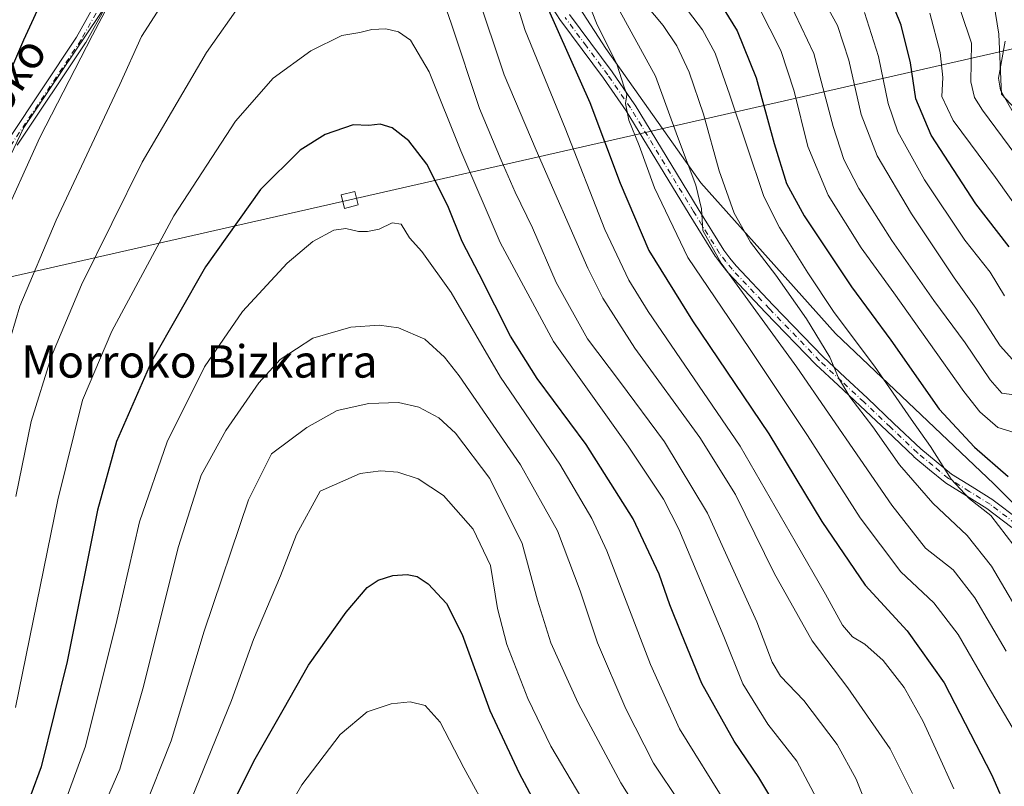
# Model space of a CAD drawing. Units: metres. Extents: x 593109 to 596528, y 4779958 to 4782325.
# Drawn here: x 594715 to 594958, y 4781113 to 4781302 of the extents above; entities that cross this region are included whole.
import ezdxf
from ezdxf.enums import TextEntityAlignment as Align

# ---------------------------------------------------------------- set-up
doc = ezdxf.new("R2010")
doc.units = ezdxf.units.M
doc.header["$MEASUREMENT"] = 0
doc.linetypes.add('DGN Style 4', pattern=[2.638475, 1.318413, -0.659207, 0.001648, -0.659207])
for name, color, linetype, lineweight in [('Arbolado forestal CxS', 92, 'Continuous', 0), ('Camino Cxs', 7, 'Continuous', 0), ('Camino eje', 30, 'DGN Style 4', 13), ('Comarca CxS', 21, 'Continuous', 0), ('Comunidad Autónoma CxS', 142, 'Continuous', 0), ('Curva de nivel maestra', 30, 'Continuous', 30), ('Curva de nivel normal', 30, 'Continuous', 0), ('Municipio CxS', 4, 'Continuous', 0), ('Pastizal CxS', 92, 'Continuous', 0), ('Provincia CxS', 1, 'Continuous', 0), ('Tendido', 6, 'Continuous', 0), ('Texto cartográfico', 7, 'Continuous', 0), ('Torre de tendido Cxs', 51, 'Continuous', 0)]:
    doc.layers.add(name, color=color, linetype=linetype, lineweight=lineweight)
doc.styles.add('Style-Arial', font='txt')

# ---------------------------------------------------------------- blocks, each defined once
blk = doc.blocks.new('*U12')
at = {"layer": 'Pastizal CxS', "color": 92, "linetype": 'Continuous', "lineweight": 0}
for points in [[(594675.6215, 4781190.0799, 469.3427), (594716.1605, 4781275.0567, 477.3951), (594737.9023, 4781307.5059, 479.5961)], [(594838.1494, 4781327.7547, 477.3115), (594859.6173, 4781294.5777, 470.373), (594883.0369, 4781261.4007, 463.9649), (594916.2147, 4781224.3209, 456.9033), (594955.2473, 4781187.2409, 452.505), (594992.3283, 4781150.1609, 445.9213)]]:
    blk.add_polyline3d(points, dxfattribs=at)

msp = doc.modelspace()

# ---------------------------------------------------------------- linework, layer by layer
at = {"layer": 'Arbolado forestal CxS', "color": 92, "linetype": 'Continuous', "lineweight": 0}
for points in [[(594992.3283, 4781150.1609, 445.9213), (594955.2473, 4781187.2409, 452.505), (594916.2147, 4781224.3209, 456.9033), (594883.0369, 4781261.4007, 463.9649), (594859.6173, 4781294.5777, 470.373), (594838.1494, 4781327.7547, 477.3115), (594830.8155, 4781353.9453, 476.5177), (594838.3895, 4781360.4219, 470.7304), (594853.7759, 4781366.2803, 461.4785), (594892.6085, 4781385.3181, 434.7317), (594899.9335, 4781501.7447, 406.0771), (594888.2355, 4781595.9545, 408.6805)], [(594803.5093, 4781594.5465, 450.764), (594807.8421, 4781538.1521, 455.2259), (594807.0709, 4781521.9509, 459.6161), (594807.0711, 4781505.7495, 463.0762), (594806.2997, 4781487.2339, 466.5718), (594804.7656, 4781468.8195, 468.8802), (594804.6421, 4781468.7237, 468.9358), (594795.2047, 4781482.1138, 469.8889), (594789.913, 4781497.9888, 468.2335), (594783.9599, 4781506.5878, 466.9854), (594771.3921, 4781506.5878, 466.5608), (594764.1161, 4781495.343, 466.8526), (594764.1161, 4781484.7596, 468.3106), (594759.6896, 4781465.5333, 469.0173), (594773.2417, 4781464.4749, 471.5997), (594774.6689, 4781446.3455, 472.7787), (594771.5832, 4781420.1137, 475.0046), (594756.1544, 4781363.0241, 477.2105), (594737.9023, 4781307.5059, 479.5961), (594716.1605, 4781275.0567, 477.3951), (594675.6215, 4781190.0799, 469.3427)], [(594804.7656, 4781468.8195, 468.8802), (594804.6421, 4781468.7237, 468.9358), (594795.2047, 4781482.1138, 469.8889), (594789.913, 4781497.9888, 468.2335), (594783.9599, 4781506.5878, 466.9854), (594771.3921, 4781506.5878, 466.5608), (594764.1161, 4781495.343, 466.8526), (594764.1161, 4781484.7596, 468.3106), (594759.6896, 4781465.5333, 469.0173), (594773.2417, 4781464.4749, 471.5997), (594774.6689, 4781446.3455, 472.7787), (594771.5832, 4781420.1137, 475.0046), (594756.1544, 4781363.0241, 477.2105), (594737.9023, 4781307.5059, 479.5961), (594716.1605, 4781275.0567, 477.3951), (594675.6215, 4781190.0799, 469.3427)], [(594830.8155, 4781353.9453, 476.5177), (594838.1494, 4781327.7547, 477.3115), (594859.6173, 4781294.5777, 470.373), (594883.0369, 4781261.4007, 463.9649), (594916.2147, 4781224.3209, 456.9033), (594955.2473, 4781187.2409, 452.505), (594992.3283, 4781150.1609, 445.9213), (595000.1344, 4781169.6769, 435.1272), (595004.0371, 4781212.6121, 414.8906), (595004.8761, 4781218.4859, 413.5594)]]:
    msp.add_polyline3d(points, dxfattribs=at)
at = {"layer": 'Camino Cxs', "color": 7, "linetype": 'Continuous', "lineweight": 0}
for points in [[(594959.6817, 4781176.4309, 456.7354), (594953.5553, 4781181.1291, 456.8278), (594948.4949, 4781184.2653, 456.314), (594943.3645, 4781187.4507, 456.6572), (594943.2251, 4781187.5505, 456.6831), (594939.3889, 4781190.7015, 458.3461), (594935.5537, 4781193.8657, 458.9856), (594935.4893, 4781193.9233, 459.0084), (594928.8389, 4781200.2485, 460.0765), (594922.3247, 4781206.4529, 461.8769), (594916.8507, 4781211.5323, 465.4934), (594911.3855, 4781216.6075, 464.4347), (594911.3337, 4781216.6583, 464.424), (594898.9999, 4781229.4673, 467.2853), (594889.7711, 4781239.2165, 472.7112), (594889.7193, 4781239.2745, 472.7657), (594889.6943, 4781239.3055, 472.7921), (594888.1469, 4781241.2683, 473.836), (594886.6097, 4781243.2411, 473.7635), (594886.5313, 4781243.3535, 473.708), (594880.1177, 4781253.6645, 467.3617), (594864.6185, 4781279.1833, 471.6598), (594859.0483, 4781287.2627, 472.3807), (594853.7977, 4781294.3135, 474.6459), (594848.5177, 4781301.3983, 475.1233), (594848.4679, 4781301.4703, 475.0951), (594843.1179, 4781309.7601, 476.4881)], [(594959.6817, 4781176.4309, 456.7354), (594953.5553, 4781181.1291, 456.8278), (594948.4949, 4781184.2653, 456.314), (594943.3645, 4781187.4507, 456.6572), (594943.2251, 4781187.5505, 456.6831), (594939.3889, 4781190.7015, 458.3461), (594935.5537, 4781193.8657, 458.9856), (594935.4893, 4781193.9233, 459.0084), (594928.8389, 4781200.2485, 460.0765), (594922.3247, 4781206.4529, 461.8769), (594916.8507, 4781211.5323, 465.4934), (594911.3855, 4781216.6075, 464.4347), (594911.3337, 4781216.6583, 464.424), (594898.9999, 4781229.4673, 467.2853), (594889.7711, 4781239.2165, 472.7112), (594889.7193, 4781239.2745, 472.7657), (594889.6943, 4781239.3055, 472.7921), (594888.1469, 4781241.2683, 473.836), (594886.6097, 4781243.2411, 473.7635), (594886.5313, 4781243.3535, 473.708), (594880.1177, 4781253.6645, 467.3617), (594864.6185, 4781279.1833, 471.6598), (594859.0483, 4781287.2627, 472.3807), (594853.7977, 4781294.3135, 474.6459), (594848.5177, 4781301.3983, 475.1233), (594848.4679, 4781301.4703, 475.0951), (594843.1179, 4781309.7601, 476.4881)], [(594712.3487, 4781272.1165, 480.786), (594729.1643, 4781297.3225, 482.6669), (594734.1489, 4781306.3007, 483.3491)], [(594712.3487, 4781272.1165, 480.786), (594729.1643, 4781297.3225, 482.6669), (594734.1489, 4781306.3007, 483.3491)], [(594736.2493, 4781304.7275, 481.793), (594731.4063, 4781296.0045, 481.5717), (594731.3567, 4781295.9237, 481.5741), (594714.5227, 4781270.6901, 480.1672)], [(594736.2493, 4781304.7275, 481.793), (594731.4063, 4781296.0045, 481.5717), (594731.3567, 4781295.9237, 481.5741), (594714.5227, 4781270.6901, 480.1672)], [(594850.6287, 4781302.9169, 474.0489), (594855.8827, 4781295.8669, 474.223), (594861.1479, 4781288.7967, 471.8674), (594861.1755, 4781288.7579, 471.8564), (594866.7805, 4781280.6279, 471.3795), (594866.8213, 4781280.5649, 471.3765), (594882.3327, 4781255.0259, 466.7043), (594888.7029, 4781244.7851, 471.3212), (594890.1933, 4781242.8721, 472.7297), (594891.6997, 4781240.9611, 471.8974), (594900.8805, 4781231.2629, 466.3073), (594913.1815, 4781218.4881, 463.6724), (594918.6197, 4781213.4379, 463.9981), (594924.1055, 4781208.3473, 461.7556), (594930.6315, 4781202.1319, 459.8476), (594937.2479, 4781195.8387, 459.4085), (594941.0415, 4781192.7087, 458.5778), (594944.8089, 4781189.6143, 456.7716), (594949.8655, 4781186.4749, 456.2135), (594954.9799, 4781183.3053, 456.8684), (594955.0863, 4781183.2317, 456.9064), (594961.3713, 4781178.4117, 455.4763)], [(594850.6287, 4781302.9169, 474.0489), (594855.8827, 4781295.8669, 474.223), (594861.1479, 4781288.7967, 471.8674), (594861.1755, 4781288.7579, 471.8564), (594866.7805, 4781280.6279, 471.3795), (594866.8213, 4781280.5649, 471.3765), (594882.3327, 4781255.0259, 466.7043), (594888.7029, 4781244.7851, 471.3212), (594890.1933, 4781242.8721, 472.7297), (594891.6997, 4781240.9611, 471.8974), (594900.8805, 4781231.2629, 466.3073), (594913.1815, 4781218.4881, 463.6724), (594918.6197, 4781213.4379, 463.9981), (594924.1055, 4781208.3473, 461.7556), (594930.6315, 4781202.1319, 459.8476), (594937.2479, 4781195.8387, 459.4085), (594941.0415, 4781192.7087, 458.5778), (594944.8089, 4781189.6143, 456.7716), (594949.8655, 4781186.4749, 456.2135), (594954.9799, 4781183.3053, 456.8684), (594955.0863, 4781183.2317, 456.9064), (594961.3713, 4781178.4117, 455.4763)], [(594966.4101, 4781267.4601, 413.3725), (594956.8901, 4781284.2701, 412.7614), (594956.3701, 4781287.2601, 413.2648), (594958.0201, 4781296.3901, 411.8118)], [(594966.4101, 4781267.4601, 413.3725), (594956.8901, 4781284.2701, 412.7614), (594956.3701, 4781287.2601, 413.2648), (594958.0201, 4781296.3901, 411.8118)]]:
    msp.add_polyline3d(points, dxfattribs=at)
at = {"layer": 'Camino eje', "color": 30, "linetype": 'DGN Style 4', "lineweight": 13}
for points in [[(594735.2801, 4781305.6601, 482.448), (594730.2751, 4781296.6451, 482.026), (594713.4301, 4781271.3951, 480.3639), (594707.9001, 4781262.5301, 479.469), (594701.8951, 4781252.8501, 478.5546), (594700.4559, 4781250.0369, 478.8431), (594697.0109, 4781243.3819, 477.0265), (594693.3751, 4781236.2751, 478.2105), (594690.3301, 4781229.1901, 477.5685), (594688.3001, 4781224.2651, 477.4533), (594685.7601, 4781216.3951, 476.6551), (594684.1951, 4781209.0951, 476.4514), (594683.0451, 4781201.5401, 475.5328), (594682.3787, 4781195.5333, 475.0769), (594681.6987, 4781188.2083, 474.3164), (594681.2901, 4781184.5251, 474.5427), (594680.8901, 4781182.0801, 474.8256), (594679.9201, 4781178.4001, 474.0905), (594678.7401, 4781173.9351, 472.9617), (594675.7165, 4781166.7629, 473.8145)], [(594960.5801, 4781177.3801, 456.0047), (594954.2951, 4781182.2001, 456.8169), (594949.1801, 4781185.3701, 456.2302), (594944.0501, 4781188.5551, 456.7793), (594940.2151, 4781191.7051, 458.3686), (594936.3851, 4781194.8651, 459.1094), (594929.7351, 4781201.1901, 459.8999), (594923.2151, 4781207.4001, 461.6896), (594917.7351, 4781212.4851, 464.8148), (594912.2701, 4781217.5601, 463.8721), (594899.9401, 4781230.3651, 466.6187), (594890.7151, 4781240.1101, 472.1647), (594889.1701, 4781242.0701, 473.3533), (594887.6351, 4781244.0401, 472.3577), (594881.2251, 4781254.3451, 467.0098), (594865.7101, 4781279.8901, 471.4883), (594860.1051, 4781288.0201, 472.0905), (594854.8401, 4781295.0901, 474.4212), (594849.5601, 4781302.1751, 474.4239)]]:
    msp.add_polyline3d(points, dxfattribs=at)
at = {"layer": 'Comarca CxS', "color": 21, "linetype": 'Continuous', "lineweight": 0}
msp.add_3dface([(596528.05, 4780011.61), (593140.94, 4779964.39), (593109.23, 4782278), (596495.15, 4782325.17)], dxfattribs=at)
at = {"layer": 'Comunidad Autónoma CxS', "color": 142, "linetype": 'Continuous', "lineweight": 0}
msp.add_3dface([(596528.05, 4780011.61), (593140.94, 4779964.39), (593109.23, 4782278), (596495.15, 4782325.17)], dxfattribs=at)
at = {"layer": 'Curva de nivel maestra', "color": 30, "linetype": 'Continuous', "lineweight": 30, "flags": 128}
for points, elevation in [([(594708.05, 4781277.8701), (594716.18, 4781296.6701), (594726.33, 4781318.9001)], 475), ([(594959.05, 4781245.6201), (594950.84, 4781256.2801), (594939.78, 4781273.1801), (594936.01, 4781282.1201), (594934.74, 4781291.0001), (594932.38, 4781300.2801), (594927.55, 4781312.4001)], 425), ([(594887.05, 4781306.9601), (594891.97, 4781298.9301), (594896.65, 4781287.3201), (594901.1, 4781271.1201), (594904.17, 4781261.3001), (594908.5, 4781253.3001), (594920.12, 4781235.8001), (594929.84, 4781222.6501), (594941.76, 4781205.6201), (594950.44, 4781196.2901), (594958.8, 4781188.9901)], 450), ([(594845.16, 4781304.7901), (594855.63, 4781281.2701), (594863.17, 4781261.3701), (594870.23, 4781244.7401), (594880.96, 4781227.3801), (594899.78, 4781199.5601), (594912.88, 4781177.9401), (594923.53, 4781162.2401), (594933.84, 4781151.0001), (594943, 4781138.2001), (594954.7, 4781115.5701), (594956.69, 4781110.8501)], 475), ([(594903.43, 4781104.7101), (594897.29, 4781114.8101), (594891.24, 4781123.7601), (594883.3, 4781138.0201), (594878.29, 4781150.2601), (594875.4, 4781157.4201), (594872.74, 4781164.9201), (594866.38, 4781178.5601), (594854.77, 4781196.9501), (594842.7, 4781213.2101), (594836.12, 4781223.6301), (594828.42, 4781238.9201), (594824.2, 4781247.0001), (594820.68, 4781255.7201), (594815.46, 4781266.0401), (594811.08, 4781271.7901), (594806.92, 4781274.9501), (594804.01, 4781275.9201), (594801.19, 4781275.5701), (594797.32, 4781275.6901), (594790.43, 4781273.3801), (594784.3, 4781269.4601), (594774.48, 4781259.7601), (594760.93, 4781240.6801), (594747.62, 4781217.3801), (594738.98, 4781197.6201), (594734.33, 4781180.7001), (594726.84, 4781143.3801), (594720.44, 4781117.4401), (594715.35, 4781103.6201)], 500), ([(594761.28, 4781095.5101), (594772.81, 4781118.8801), (594780.06, 4781131.5401), (594786.32, 4781142.5101), (594795.61, 4781155.5701), (594800.8, 4781161.6801), (594803.53, 4781163.4901), (594807.14, 4781164.6301), (594810.63, 4781164.9001), (594813.14, 4781164.3801), (594815.82, 4781162.6001), (594820.33, 4781157.7201), (594824.19, 4781150.0501), (594831.03, 4781131.3801), (594838.26, 4781115.9001), (594847.12, 4781099.3101)], 525)]:
    msp.add_lwpolyline(points, dxfattribs=dict(at, elevation=elevation))
at = {"layer": 'Curva de nivel normal', "color": 30, "linetype": 'Continuous', "lineweight": 0, "flags": 128}
for points, elevation in [([(594945.42, 4781112.01), (594941.39, 4781120.88), (594937.81, 4781128.6), (594933.13, 4781137), (594927.96, 4781143.63), (594923.46, 4781147.7), (594920.37, 4781149.52), (594917.96, 4781152.38), (594913.76, 4781160.05), (594906.26, 4781173.04), (594892.69, 4781196.53), (594870.08, 4781229.68), (594865.26, 4781237.39), (594859.34, 4781249.92), (594849.56, 4781274.94), (594839.74, 4781299), (594833.21, 4781319.74)], 480), ([(594927.02, 4781100.1), (594921.33, 4781114.42), (594916.62, 4781122.94), (594908.43, 4781133.84), (594902.69, 4781139.8), (594900.57, 4781143.23), (594896.8, 4781153.2), (594884.64, 4781179.96), (594874.08, 4781197.6), (594863.01, 4781212.52), (594855.11, 4781222.96), (594847.33, 4781236.84), (594841.52, 4781250.36), (594837.26, 4781259.09), (594833.83, 4781267), (594828.48, 4781279.77), (594821.46, 4781300.76), (594817.08, 4781313.53)], 490), ([(594852.7, 4781312.52), (594857.34, 4781300.75), (594862.34, 4781290.67), (594864.11, 4781285.03), (594864.82, 4781283.17), (594864.42, 4781280.99), (594865.28, 4781276.87), (594867.83, 4781270.66), (594871.64, 4781260.16), (594879.8, 4781243), (594895.04, 4781220.56), (594909.32, 4781199.17), (594922.28, 4781178.8), (594932.31, 4781165.56), (594940.47, 4781157.9), (594946.48, 4781150.07), (594954.44, 4781136.31), (594961.11, 4781125.01)], 470), ([(594963.92, 4781263.79), (594952.44, 4781279.37), (594950.49, 4781282.47), (594949.55, 4781286.34), (594949.7, 4781295.88), (594944.42, 4781311.81)], 415), ([(594739.23, 4781309.54), (594733.05, 4781297.82), (594720.08, 4781272.61), (594710.1, 4781250.6)], 480), ([(594911.9, 4781309.08), (594916.69, 4781300.2), (594919.5, 4781291.68), (594922.52, 4781278.3), (594926.52, 4781268.11), (594934.98, 4781253.76), (594945.48, 4781238), (594950.79, 4781230.53), (594956.83, 4781221.22), (594959.88, 4781217.9)], 435), ([(594769.97, 4781306.02), (594761.17, 4781293.58), (594745.3, 4781266.56), (594730.38, 4781236.29), (594722.94, 4781218.66), (594717.99, 4781202.59), (594714.22, 4781184.09)], 490), ([(594935.17, 4781110.86), (594929.71, 4781121.87), (594919.28, 4781136.96), (594910.47, 4781148.48), (594901.06, 4781165.18), (594891.59, 4781184.59), (594882.78, 4781198.63), (594866.79, 4781220.64), (594858.85, 4781233.03), (594855.13, 4781240.35), (594842.44, 4781269.45), (594834.55, 4781288.01), (594827.78, 4781308.27)], 485), ([(594904.62, 4781306.56), (594910.84, 4781293.35), (594915.65, 4781275.35), (594918.25, 4781267.19), (594922, 4781260.04), (594930.08, 4781247.21), (594940.42, 4781232.39), (594948.2, 4781222.01), (594954.3, 4781212.82), (594957.18, 4781209.61), (594960.18, 4781209.12)], 440), ([(594749.75, 4781304.69), (594745.17, 4781297.53), (594739.84, 4781285.7), (594724.11, 4781252.2), (594715.21, 4781231.01), (594710.86, 4781216.59)], 485), ([(594862.14, 4781305.36), (594871.85, 4781287.75), (594877.31, 4781272.81), (594881.78, 4781260.89), (594883.19, 4781255.03), (594883.51, 4781249.7), (594888.05, 4781241.62), (594906.7, 4781216.02), (594930.08, 4781182), (594938.39, 4781171.37), (594945.18, 4781166.04), (594950.54, 4781159.1), (594958.28, 4781145.93)], 465), ([(594869.48, 4781305.32), (594873.72, 4781300.24), (594877.14, 4781295.24), (594880.18, 4781288.71), (594883.68, 4781278.36), (594887.54, 4781264.36), (594891.2, 4781253.96), (594895.26, 4781246.77), (594901.5, 4781238.68), (594909.1, 4781227.88), (594914.79, 4781218.42), (594916.95, 4781213.34), (594919.71, 4781208.64), (594925.41, 4781201.27), (594932.02, 4781191.88), (594940.24, 4781182.43), (594948.7, 4781174.49), (594954.66, 4781166.92), (594963.98, 4781151.11)], 460), ([(594960.2, 4781172.03), (594954.49, 4781179.42), (594949.28, 4781183.49), (594944.75, 4781188.37), (594939.65, 4781196.4), (594934.86, 4781203.2), (594925.84, 4781216.23), (594915.92, 4781229.44), (594909.37, 4781239.22), (594902.38, 4781250.42), (594898.58, 4781258.09), (594890.14, 4781283.07), (594886.52, 4781293.38), (594883.46, 4781299.17), (594879.97, 4781303.64)], 455), ([(594897.29, 4781304.72), (594902.72, 4781294.03), (594906.05, 4781284.03), (594909.38, 4781270.36), (594914.4, 4781258.36), (594922.58, 4781245.36), (594930.56, 4781234.3), (594947.83, 4781210.02), (594951.76, 4781205.01), (594956.22, 4781201.08), (594961.32, 4781199.52)], 445), ([(594971.41, 4781267.92), (594957.12, 4781283.3), (594956.51, 4781298.05), (594955.2, 4781305.72)], 410), ([(594957.9, 4781233.53), (594954.32, 4781239.37), (594948.09, 4781247.32), (594938.11, 4781262.19), (594931.6, 4781273.98), (594929.23, 4781280.98), (594926.83, 4781292.53), (594923.34, 4781303.43)], 430), ([(594939.43, 4781303.28), (594942.02, 4781293.59), (594942.63, 4781287.4), (594942.43, 4781282.7), (594945.25, 4781276.8), (594955.63, 4781262.77), (594962.18, 4781253.63)], 420), ([(594714.08, 4781132.04), (594724.51, 4781183.25), (594730.59, 4781207.88), (594737.88, 4781224.82), (594753.09, 4781253.33), (594768.29, 4781276.6), (594777.64, 4781287.22), (594786.87, 4781293.97), (594794.53, 4781297.73), (594798.97, 4781298.52), (594801.97, 4781299.23), (594805.36, 4781299.42), (594808.52, 4781298.68), (594811.43, 4781296.59), (594816.07, 4781288.82), (594823.87, 4781269.32), (594833.57, 4781246.7), (594846.74, 4781222.3), (594865.11, 4781196.5), (594873.78, 4781183.4), (594877.57, 4781176.08), (594888.69, 4781149.59), (594893.37, 4781137.89), (594899.52, 4781127.99), (594906.71, 4781118.86), (594912.95, 4781107.08)], 495), ([(594723.44, 4781100.98), (594731.35, 4781122.53), (594739.05, 4781153.55), (594744.65, 4781177.86), (594751.5, 4781197.55), (594760.65, 4781216.04), (594770.02, 4781229.7), (594781.08, 4781241.64), (594787.42, 4781246.93), (594792.53, 4781249.72), (594795.51, 4781250.18), (594798.68, 4781249.44), (594800.9, 4781249.41), (594803.7, 4781250.04), (594806.93, 4781251.57), (594809.2, 4781251.27), (594811.24, 4781247.87), (594814.29, 4781244.46), (594821.52, 4781234.36), (594833.68, 4781213.51), (594848.27, 4781192.06), (594856.16, 4781178.71), (594859.87, 4781170.71), (594870.6, 4781142.66), (594877.79, 4781126.82), (594889.5, 4781107.91)], 505), ([(594731.39, 4781097.38), (594739.79, 4781116.84), (594745.48, 4781136.71), (594754.28, 4781171.78), (594759.88, 4781189.39), (594765.94, 4781200.39), (594774.06, 4781212.15), (594779.32, 4781217.87), (594787.4, 4781223.12), (594796.72, 4781225.84), (594803.71, 4781226.35), (594808.47, 4781225.64), (594814.97, 4781222.85), (594819.85, 4781218.41), (594823.42, 4781213.87), (594838.56, 4781191.88), (594847.7, 4781175.66), (594853.28, 4781160.87), (594857.58, 4781148.05), (594864.5, 4781131.71), (594871.35, 4781118.34), (594877.87, 4781108.68)], 510), ([(594878.92, 4781088.71), (594863.31, 4781113.53), (594852.76, 4781133.11), (594846.03, 4781148.06), (594842.76, 4781158.5), (594838.95, 4781172.52), (594831.03, 4781188.54), (594822.53, 4781199.7), (594818.46, 4781203.47), (594813.52, 4781206.08), (594808.53, 4781207.27), (594801.17, 4781207.04), (594793.36, 4781205.26), (594785.88, 4781201.08), (594777.2, 4781194.62), (594771.5, 4781183.28), (594760.58, 4781150.91), (594752.51, 4781123.83), (594745.46, 4781106.24)], 515), ([(594856.06, 4781105.59), (594846.04, 4781122.57), (594840.34, 4781134.32), (594835.23, 4781147.64), (594832.94, 4781156.46), (594831.21, 4781167.12), (594826.87, 4781176.05), (594819.58, 4781184.33), (594813.35, 4781188.47), (594808.34, 4781190.08), (594804.11, 4781190.39), (594799.06, 4781189.75), (594789.2, 4781185.4), (594783.36, 4781174.69), (594779.38, 4781164.54), (594772.76, 4781148.84), (594767.32, 4781133.78), (594757.48, 4781109.56)], 520), ([(594779.34, 4781103.72), (594784.65, 4781112.99), (594794.09, 4781125.42), (594800.74, 4781131.02), (594806.72, 4781133), (594811.38, 4781133.47), (594815.08, 4781132.57), (594818.74, 4781128.5), (594824.6, 4781117.17), (594831.3, 4781105.03)], 530)]:
    msp.add_lwpolyline(points, dxfattribs=dict(at, elevation=elevation))
at = {"layer": 'Municipio CxS', "color": 4, "linetype": 'Continuous', "lineweight": 0}
msp.add_3dface([(596528.05, 4780011.61), (593140.94, 4779964.39), (593109.23, 4782278), (596495.15, 4782325.17)], dxfattribs=at)
at = {"layer": 'Pastizal CxS', "color": 92, "linetype": 'Continuous', "lineweight": 0}
for points in [[(594804.7656, 4781468.8195, 468.8802), (594804.6421, 4781468.7237, 468.9358), (594795.2047, 4781482.1138, 469.8889), (594789.913, 4781497.9888, 468.2335), (594783.9599, 4781506.5878, 466.9854), (594771.3921, 4781506.5878, 466.5608), (594764.1161, 4781495.343, 466.8526), (594764.1161, 4781484.7596, 468.3106), (594759.6896, 4781465.5333, 469.0173), (594773.2417, 4781464.4749, 471.5997), (594774.6689, 4781446.3455, 472.7787), (594771.5832, 4781420.1137, 475.0046), (594756.1544, 4781363.0241, 477.2105), (594737.9023, 4781307.5059, 479.5961), (594716.1605, 4781275.0567, 477.3951), (594675.6215, 4781190.0799, 469.3427)], [(594830.8155, 4781353.9453, 476.5177), (594838.1494, 4781327.7547, 477.3115), (594859.6173, 4781294.5777, 470.373), (594883.0369, 4781261.4007, 463.9649), (594916.2147, 4781224.3209, 456.9033), (594955.2473, 4781187.2409, 452.505), (594992.3283, 4781150.1609, 445.9213), (595000.1344, 4781169.6769, 435.1272), (595004.0371, 4781212.6121, 414.8906), (595004.8761, 4781218.4859, 413.5594)]]:
    msp.add_polyline3d(points, dxfattribs=at)
at = {"layer": 'Provincia CxS', "color": 1, "linetype": 'Continuous', "lineweight": 0}
msp.add_3dface([(596528.05, 4780011.61), (593140.94, 4779964.39), (593109.23, 4782278), (596495.15, 4782325.17)], dxfattribs=at)
at = {"layer": 'Tendido', "color": 6, "linetype": 'Continuous', "lineweight": 0}
msp.add_polyline3d([(594195.7836, 4781120.7221, 517.5523), (594796.4751, 4781257.2319, 507.5385), (595107.0966, 4781328.0875, 429.9717), (595664.7335, 4781454.6115, 376.7528), (595815.8638, 4781488.9016, 398.9865), (595856.398, 4781498.5324, 413.6158)], dxfattribs=at)
at = {"layer": 'Torre de tendido Cxs', "color": 51, "linetype": 'Continuous', "lineweight": 0}
msp.add_polyline3d([(594798.5918, 4781255.9619, 506.6751), (594795.1708, 4781255.1362, 506.2927), (594794.3584, 4781258.5019, 505.9273), (594797.7793, 4781259.3277, 506.2258), (594798.5918, 4781255.9619, 506.6751)], dxfattribs=at)
msp.add_3dface([(594798.5918, 4781255.9619, 506.6751), (594795.1708, 4781255.1362, 506.2927), (594794.3584, 4781258.5019, 505.9273), (594797.7793, 4781259.3277, 506.2258)], dxfattribs=at)

# ---------------------------------------------------------------- block references
at = {"layer": 'Pastizal CxS', "color": 92, "linetype": 'Continuous', "lineweight": 0}
msp.add_blockref('*U12', (0, 0), dxfattribs=at)

# ---------------------------------------------------------------- texts
at = {"layer": 'Texto cartográfico', "color": 7, "linetype": 'Continuous', "lineweight": 0, "style": 'Style-Arial'}
msp.add_text('Morroko', height=8, rotation=56.804151, dxfattribs=at).set_placement((594707.0392, 4781277.9407), align=Align.MIDDLE_CENTER)
msp.add_text('Morroko Bizkarra', height=8, dxfattribs=at).set_placement((594759.4342, 4781217.4002), align=Align.MIDDLE_CENTER)

doc.saveas('drawing.dxf')
